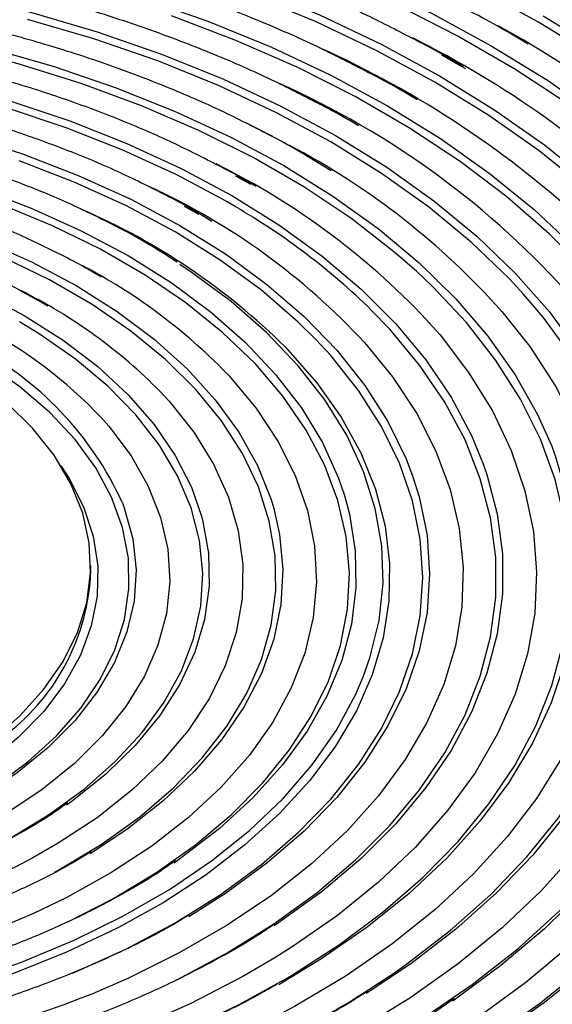
# Model space of a CAD drawing. Units: millimetres. Extents: x 20 to 205, y 5 to 292.
# Drawn here: x 148 to 154, y 81 to 92 of the extents above; entities that cross this region are included whole.
import ezdxf

# ---------------------------------------------------------------- set-up
doc = ezdxf.new("R2010")
doc.units = ezdxf.units.MM

msp = doc.modelspace()

# ---------------------------------------------------------------- linework, layer by layer
at = {"color": 7, "linetype": 'Continuous', "lineweight": 25}
for p, q in [((153.56689989, 91.64566702), (153.33902705, 91.78021171)), ((152.83091737, 91.39207549), (152.7497714, 91.44004166)), ((152.30593805, 91.01429088), (152.16051575, 91.09987161)), ((150.36526805, 90.75264082), (150.66350389, 90.60113455)), ((151.63797083, 90.72074353), (151.5712601, 90.75970157)), ((151.32830004, 90.20798965), (150.98200444, 90.41953152)), ((150.41743458, 90.05181025), (150.24848413, 90.14723543)), ((150.4765334, 90.02951797), (150.39274879, 90.07936147)), ((149.82817893, 89.7116402), (149.66470929, 89.80387343)), ((149.9748943, 89.63362317), (149.80349314, 89.73919143)), ((148.7231063, 89.00070661), (148.62498184, 89.05885134)), ((148.03572619, 88.71868129), (147.79601374, 88.85103423)), ((148.11373099, 88.6726491), (148.03572619, 88.71868129)), ((148.60028323, 85.66249748), (148.60028323, 85.73054255)), ((148.18854184, 82.24763476), (148.22465496, 82.26725314))]:
    msp.add_line(p, q, dxfattribs=at)
at = {"color": 7, "linetype": 'Continuous', "lineweight": 25, "flags": 128}
for points in [[(154.33423168, 91.49622956), (153.68293762, 91.89611799), (152.99023548, 92.27210205), (152.25875293, 92.62275549), (151.49126471, 92.94674817), (150.69068217, 93.24285108), (149.86004221, 93.50994099), (149.00249571, 93.74700474), (148.12129566, 93.95314306), (147.21978474, 94.12757401), (146.30138269, 94.26963591), (145.36957332, 94.37878987), (144.42789132, 94.45462182), (143.47990879, 94.49684412), (142.52922177, 94.50529659), (141.57943653, 94.47994718), (140.63415594, 94.42089205), (139.69696576, 94.32835521), (138.77142109, 94.20268768), (137.86103282, 94.04436617), (136.96925438, 93.85399124), (136.09946858, 93.63228505)], [(154.02854002, 90.96227765), (153.41612877, 91.36380065), (152.76083703, 91.74209252), (152.06530344, 92.09563001), (151.33232866, 92.42298955), (150.56486412, 92.72285299), (149.76600013, 92.99401287), (148.93895344, 93.23537733), (148.08705427, 93.44597448), (147.21373291, 93.62495633), (146.32250594, 93.77160217), (145.41696199, 93.88532152), (144.50074737, 93.96565646), (143.57755137, 94.01228352), (142.65109136, 94.02501494), (141.72509788, 94.00379946), (140.80329956, 93.94872251), (139.88940817, 93.86000587), (138.98710362, 93.73800675), (138.10001919, 93.58321642), (137.23172683, 93.39625816), (136.38572286, 93.17788477), (135.56541385, 92.92897558)], [(154.21701085, 90.01109951), (153.69211658, 90.43395647), (153.12043906, 90.83608993), (152.50442632, 91.2157779), (151.84671621, 91.57139449), (151.15012514, 91.90141689), (150.41763603, 92.2044319), (149.65238551, 92.47914197), (148.85765049, 92.72437074), (148.03683416, 92.93906811), (147.19345138, 93.1223147), (146.33111364, 93.27332583), (145.4535136, 93.39145484), (144.56440928, 93.4761959), (143.66760797, 93.52718612), (142.7669499, 93.54420715), (141.86629183, 93.52718612), (140.96949052, 93.4761959), (140.0803862, 93.39145484), (139.20278616, 93.27332583), (138.34044842, 93.1223147), (137.49706564, 92.93906811), (136.67624931, 92.72437074), (135.88151429, 92.47914197)], [(152.29727484, 89.06804801), (152.03824669, 89.29430345), (151.55161775, 89.67086194), (151.01918962, 90.02616793), (150.44373813, 90.358369), (149.82826342, 90.66573322), (149.1759743, 90.94665813), (148.49027148, 91.19967912), (147.77472992, 91.42347704), (147.03308011, 91.61688514), (146.26918868, 91.77889506), (145.48703819, 91.90866215), (144.69070642, 92.00550989), (143.88434508, 92.06893333), (143.07215816, 92.09860184), (142.25838002, 92.09436071), (141.44725333, 92.05623208), (140.64300692, 91.98441472), (139.84983377, 91.87928305), (139.07186912, 91.74138519), (138.3131689, 91.57144007), (137.57768864, 91.3703337), (136.86926278, 91.13911456), (136.19158473, 90.87898811)], [(154.00888465, 89.29084279), (153.80371918, 89.49144851), (153.32281371, 89.91268898), (152.79374425, 90.31422632), (152.21892483, 90.69422841), (151.60097822, 91.0509614), (150.94272396, 91.38279758), (150.24716552, 91.68822288), (149.51747657, 91.9658437)], [(153.51101951, 88.81263005), (153.35352574, 88.98211226), (152.91839, 89.40017679), (152.43379747, 89.79970022), (151.90210903, 90.1787361), (151.32591502, 90.53543781), (150.70802258, 90.86806753), (150.05144204, 91.17500473), (149.35937218, 91.45475405), (148.63518471, 91.70595256), (147.88240779, 91.92737646)], [(150.07852223, 89.89449444), (149.57522446, 90.16158251), (148.96497058, 90.44252605), (148.32005485, 90.69635721), (147.64408391, 90.92165644), (146.94083805, 91.11716379), (146.21425012, 91.2817859), (145.46838349, 91.41460213), (144.70740934, 91.51486972), (143.93558336, 91.58202794), (143.15722191, 91.6157012), (142.37667789, 91.6157012), (141.59831644, 91.58202794), (140.82649046, 91.51486972), (140.06551631, 91.41460213), (139.31964968, 91.2817859), (138.59306175, 91.11716379), (137.88981589, 90.92165644), (137.21384495, 90.69635721), (136.56892922, 90.44252605), (135.95867533, 90.16158251)], [(152.85728433, 91.36427629), (152.77445718, 91.41249044), (152.58543059, 91.51958987)], [(151.15671761, 88.29308216), (150.95588044, 88.49138785), (150.5369146, 88.85336266), (150.07004433, 89.19524521), (149.55814806, 89.51492767), (149.0043818, 89.81043909), (148.41215969, 90.07995756), (147.78513299, 90.32182139)], [(150.4928552, 87.99131381), (150.46495929, 88.02104156), (150.09672613, 88.37519179), (149.67971453, 88.71083666), (149.21669962, 89.0257425), (148.71076269, 89.31781367), (148.16527066, 89.58510649), (147.5838537, 89.82584217)], [(149.79373731, 87.72563464), (149.7922354, 87.72728413), (149.44862578, 88.06802855), (149.05554737, 88.39045947), (148.61591038, 88.69218973), (148.13296974, 88.97098543), (147.61030096, 89.22478246)], [(151.69257485, 84.46549198), (151.76977948, 84.68285301), (151.87334222, 85.10414413), (151.91784651, 85.52887987), (151.90300372, 85.95430564), (151.82891012, 86.37766241), (151.69604623, 86.79620454), (151.50527372, 87.20721763), (151.25782983, 87.6080361), (150.95531932, 87.99606048), (150.5997041, 88.36877429), (150.19329046, 88.72376033), (149.73871415, 89.0587164), (149.60949448, 89.14452701)], [(147.46878144, 83.7373897), (147.79395324, 84.02221806), (148.06754118, 84.32457615), (148.28673789, 84.64136136), (148.4492941, 84.96932304), (148.55354177, 85.30509586), (148.59841117, 85.64523434), (148.58344189, 85.9862482), (148.50878754, 86.32463817), (148.37521416, 86.65693192), (148.1840924, 86.97971965), (147.93738342, 87.28968914), (147.63761881, 87.58365968)], [(154.64190227, 87.20057623), (154.79756755, 86.73527963), (154.90117992, 86.24813246), (154.94567555, 85.75799954), (154.93083765, 85.26726873), (154.85673851, 84.77833084), (154.72373913, 84.29356791), (154.53248748, 83.81534167), (154.28391532, 83.34598198), (153.97923365, 82.88777552), (153.61992687, 82.44295463), (153.20774547, 82.01368642), (152.74469757, 81.60206224), (152.23303908, 81.2100875), (151.72640619, 80.87152966)], [(153.83405982, 87.08185503), (153.87047431, 86.98566029), (154.0103201, 86.51961413), (154.09154815, 86.04895745), (154.113735, 85.57614405), (154.07676496, 85.10363895), (153.98083078, 84.63390559), (153.82643262, 84.16939292), (153.61437544, 83.7125227), (153.3457648, 83.26567685), (153.02200112, 82.83118501), (152.64477236, 82.41131241), (152.2160452, 82.00824809), (151.73805483, 81.62409344), (151.21329328, 81.26085124), (150.73495083, 80.97134539)], [(156.39639727, 87.0475035), (156.49573225, 86.67868571), (156.58454936, 86.15810199), (156.61419738, 85.63527946), (156.58454936, 85.11245692), (156.49573225, 84.5918732), (156.3481264, 84.0757575), (156.14236386, 83.56631992), (155.87932575, 83.06574193), (155.56013842, 82.5761671), (155.18616871, 82.09969186), (154.75901799, 81.63835655), (154.28051539, 81.19413667), (153.75270994, 80.76893445), (153.17786178, 80.36457067), (152.67591825, 80.05142369)], [(153.05985322, 86.87322605), (153.09756944, 86.76367989), (153.21475476, 86.31485383), (153.27351171, 85.86222731), (153.27351171, 85.4083316), (153.21475476, 84.95570508), (153.09756944, 84.50687902), (152.92261111, 84.06436343), (152.6908582, 83.63063304), (152.40360676, 83.20811344), (152.06246324, 82.79916754), (151.66933543, 82.40608233), (151.22642188, 82.0310561), (150.73619952, 81.67618615), (150.68122785, 81.63960621)], [(155.59995756, 86.88359332), (155.70251346, 86.45842712), (155.76926379, 85.95241734), (155.77668756, 85.44496053), (155.72475087, 84.9383721), (155.61369071, 84.43496351), (155.44401382, 83.93703168), (155.21649439, 83.44684856), (154.93217054, 82.96665075), (154.59233959, 82.49862929), (154.19855209, 82.04491964), (153.75260482, 81.60759197), (153.25653252, 81.18864172), (152.71259866, 80.78998046), (152.70559781, 80.78519548)], [(152.25833414, 86.73474661), (152.3283467, 86.50951039), (152.41768871, 86.07374657), (152.44753071, 85.63527946), (152.41768871, 85.19681234), (152.3283467, 84.76104852), (152.18005549, 84.33067463), (151.97372936, 83.90834406), (151.71064037, 83.49666061), (151.39241056, 83.09816247), (151.02100191, 82.71530649), (150.59870429, 82.35045312), (150.1281213, 82.0058518), (149.71361487, 81.7430804)], [(151.47968371, 86.52251216), (151.53653212, 86.3105372), (151.60269408, 85.89564371), (151.61005561, 85.47901755), (151.55856774, 85.06343128), (151.4485731, 84.65165056), (151.28080369, 84.24641574), (151.05637599, 83.85042357), (150.77678352, 83.46630932), (150.44388694, 83.09662922), (150.0599016, 82.74384341), (149.62738288, 82.41029963), (149.54482811, 82.35264087)], [(148.95866176, 86.44147054), (148.98075962, 86.38266515), (149.07670306, 86.03296559), (149.11373403, 85.67955294), (149.09150679, 85.32572692), (149.01022887, 84.97479111), (148.87065914, 84.63002211), (148.67410071, 84.29463892), (148.42238881, 83.97177293), (148.1178736, 83.66443865), (147.76339826, 83.37550558), (147.38796115, 83.12332784)], [(150.67699402, 86.37772215), (150.74332403, 86.08254728), (150.78040023, 85.68505266), (150.75814764, 85.28718955), (150.67673102, 84.89190356), (150.53675315, 84.50212127), (150.33925038, 84.12072849), (150.08568494, 83.75054892), (149.77793415, 83.39432323), (149.41827648, 83.05468879), (149.00937472, 82.73416015), (148.59109148, 82.457459)], [(149.85771775, 86.28885278), (149.86906042, 86.24643249), (149.93590461, 85.87107099), (149.94334459, 85.49375564), (149.8913187, 85.117613), (149.78025805, 84.74575992), (149.61108292, 84.38127767), (149.38519515, 84.02718647), (149.10446651, 83.68642044), (148.77122321, 83.36180327), (148.38822662, 83.05602483), (148.32368899, 83.00983286)], [(147.94179917, 82.4108916), (147.74798423, 82.30948089), (147.22557847, 82.06819947), (146.66827788, 81.85451576), (146.08044412, 81.67010212), (145.46667777, 81.51640185), (144.8317824, 81.39461785), (144.1807269, 81.30570325), (143.51860669, 81.25035393), (142.85060374, 81.22900307), (142.18194609, 81.24181777), (141.51786688, 81.28869773), (140.86356345, 81.36927607), (140.22415659, 81.48292213), (139.60465054, 81.6287465), (139.00989377, 81.80560789), (138.44454105, 82.01212213), (138.17384902, 82.12619463)], [(147.95000373, 81.78149726), (147.77273199, 81.70336507), (147.19116297, 81.47520139), (146.57856127, 81.27593131), (145.93922386, 81.10695254), (145.27763522, 80.96945037), (144.59843593, 80.86438925), (143.90639009, 80.79250614), (143.20635188, 80.75430522), (142.50323159, 80.75005447), (141.80196109, 80.77978368), (141.1074593, 80.84328433), (140.42459764, 80.94011102), (139.7581659, 81.06958456), (139.11283861, 81.2307968), (138.4931423, 81.42261696), (137.90342367, 81.64369953), (137.52163263, 81.80997907)], [(148.92201, 81.62448997), (148.89227549, 81.60919301), (148.3244345, 81.34084929), (147.7214573, 81.09939822), (147.08715611, 80.88636633), (146.42554118, 80.70310048), (145.74079546, 80.55075933), (145.03724814, 80.43030603), (144.31934725, 80.34250212), (143.59163161, 80.28790274), (142.85870207, 80.26685307), (142.12519244, 80.2794862), (141.39574021, 80.32572226), (140.6749572, 80.40526893), (139.96740045, 80.51762328), (139.27754335, 80.66207498), (138.60974741, 80.83771077), (137.96823463, 81.0434202), (137.35706088, 81.27790273), (136.78009019, 81.53967587), (136.71785751, 81.57057488)], [(150.68792202, 81.275331), (150.32775466, 81.06531519), (149.72769402, 80.75533495), (149.08961621, 80.47178428), (148.41700619, 80.21621185), (147.71353752, 79.99001351), (146.98305231, 79.79442467), (146.2295402, 79.63051357), (145.45711663, 79.49917544), (144.6700003, 79.40112759), (143.87249017, 79.33690554), (143.06894196, 79.30686004), (142.26374438, 79.31115519), (141.46129513, 79.34976752), (140.66597691, 79.42248617), (139.88213348, 79.52891395), (139.11404592, 79.66846959), (138.36590925, 79.84039091), (137.64180954, 80.04373891), (136.94570157, 80.27740298), (136.28138724, 80.54010693), (136.11846861, 80.61115003)], [(149.71932458, 80.47325557), (150.29349973, 80.75130144), (150.83375703, 81.05038175)]]:
    msp.add_lwpolyline(points, dxfattribs=at)
at = {"color": 8, "linetype": 'Continuous', "lineweight": 25, "flags": 128}
for points in [[(135.93661238, 93.13704259), (136.77454793, 93.37202406), (137.63661277, 93.5758524), (138.51933567, 93.74770684), (139.41916221, 93.88689541), (140.33246911, 93.99285763), (141.2555788, 94.06516684), (142.18477425, 94.10353186), (143.11631392, 94.10779822), (144.04644682, 94.07794874), (144.97142764, 94.01410361), (145.88753181, 93.91651991), (146.79107049, 93.78559057), (147.67840547, 93.62184281), (148.54596374, 93.42593598), (149.39025196, 93.19865893), (150.20787049, 92.94092681), (150.99552705, 92.65377744), (151.75005004, 92.33836704), (152.46840125, 91.99596568), (153.14768814, 91.62795209)], [(135.84332616, 92.558153), (136.64246895, 92.80474187), (137.46783771, 93.02062999), (138.31589807, 93.20489291), (139.18301853, 93.35674158), (140.06548593, 93.47552576), (140.95952141, 93.56073681), (141.86129658, 93.61200983), (142.7669499, 93.62912527), (143.67260322, 93.61200983), (144.57437839, 93.56073681), (145.46841387, 93.47552576), (146.35088127, 93.35674158), (147.21800172, 93.20489291), (148.06606209, 93.02062999), (148.89143085, 92.80474187), (149.69057364, 92.558153), (150.46006841, 92.28191934), (151.19662006, 91.97722373), (151.89707457, 91.64537095), (152.55843249, 91.28778204)], [(135.79003458, 91.97716305), (136.54759039, 92.23460293), (137.33352372, 92.46193161), (138.14424852, 92.65811185), (138.97606565, 92.82224851), (139.82517972, 92.95359268), (140.6877164, 93.05154506), (141.55974016, 93.11565873), (142.43727213, 93.14564114), (143.31630835, 93.1413555), (144.19283797, 93.10282135), (145.06286159, 93.03021452), (145.92240949, 92.92386629), (146.76755976, 92.78426192), (147.59445616, 92.61203838), (148.39932575, 92.40798149), (149.17849611, 92.17302231), (149.92841205, 91.90823291), (150.64565188, 91.61482146), (151.326943, 91.29412674), (151.96917684, 90.94761199)], [(135.78045577, 91.39531058), (136.49348701, 91.66262244), (137.23708193, 91.9005697), (138.00761781, 92.10799309), (138.80134068, 92.28388207), (139.61438361, 92.42737973), (140.44278551, 92.53778696), (141.28251051, 92.61456586), (142.12946756, 92.65734238), (142.97953035, 92.66590812), (143.82855747, 92.64022134), (144.67241254, 92.58040719), (145.5069844, 92.48675708), (146.32820708, 92.35972725), (147.13207967, 92.19993659), (147.91468579, 92.00816358), (148.67221266, 91.78534252), (149.40096968, 91.53255898), (150.09740642, 91.25104447), (150.75812992, 90.94217053), (151.37992119, 90.60744195)], [(135.81861905, 90.8141881), (136.48406654, 91.09012606), (137.18227007, 91.33762498), (137.90958954, 91.55539451), (138.66223303, 91.74229931), (139.43627662, 91.89736493), (140.2276848, 92.01978293), (141.03233153, 92.10891509), (141.84602176, 92.16429671), (142.66451328, 92.18563906), (143.48353885, 92.17283087), (144.29882847, 92.12593891), (145.10613157, 92.04520766), (145.90123927, 91.93105801), (146.68000624, 91.78408509), (147.43837234, 91.60505514), (148.1723838, 91.39490154), (148.87821384, 91.15471994), (149.55218258, 90.88576254), (150.19077626, 90.58943155), (150.79066554, 90.2672719)], [(153.73694379, 91.96812213), (154.39146009, 91.56625528), (155.00188063, 91.1418902), (155.56588989, 90.69663666), (156.08134839, 90.23218366), (156.54630081, 89.75029303), (156.95898343, 89.25279274), (157.31783081, 88.74156999), (157.62148172, 88.21856401), (157.8687843, 87.68575875), (157.98781094, 87.3678084)], [(135.90885606, 90.23582934), (136.52357545, 90.51882868), (137.17321033, 90.77451723), (137.85412766, 91.00146508), (138.56251949, 91.19840305), (139.2944242, 91.36422977), (140.04574868, 91.49801788), (140.81229122, 91.59901917), (141.58976501, 91.66666882), (142.37382209, 91.70058849), (143.16007771, 91.70058849), (143.94413479, 91.66666882), (144.72160858, 91.59901917), (145.48815112, 91.49801788), (146.2394756, 91.36422977), (146.97138031, 91.19840305), (147.67977214, 91.00146508), (148.36068947, 90.77451723), (149.01032435, 90.51882868), (149.62504374, 90.23582934), (150.20140989, 89.92710185)], [(153.14768814, 91.62795209), (153.78517547, 91.23580811), (154.37829628, 90.82111278), (154.92466231, 90.38553593), (155.42207352, 89.93083148), (155.86852701, 89.45883035), (156.26222507, 88.97143313), (156.60158243, 88.4706024), (156.8852326, 87.95835483), (157.11203343, 87.43675305), (157.189633, 87.21684393)], [(135.92174556, 89.58693181), (136.47991559, 89.88479325), (137.07684727, 90.15645503), (137.70886032, 90.40024226), (138.37205818, 90.61465191), (139.06235201, 90.79836207), (139.77548591, 90.95024011), (140.50706319, 91.06934965), (141.25257342, 91.15495634), (142.00742028, 91.20653238), (142.7669499, 91.2237598), (143.52647952, 91.20653238), (144.28132638, 91.15495634), (145.02683661, 91.06934965), (145.75841389, 90.95024011), (146.47154779, 90.79836207), (147.16184162, 90.61465191), (147.82503948, 90.40024226), (148.45705253, 90.15645503), (149.05398421, 89.88479325), (149.61215424, 89.58693181)], [(152.55843249, 91.28778204), (153.17786178, 90.90598824), (153.75270994, 90.50162446), (154.28051539, 90.07642224), (154.75901799, 89.63220236), (155.18616871, 89.17086705), (155.56013842, 88.69439181), (155.87932575, 88.20481698), (156.14236386, 87.704239), (156.3481264, 87.19480141), (156.39639727, 87.0475035)], [(151.96917684, 90.94761199), (152.56942303, 90.57685829), (153.12494278, 90.1835573), (153.63320138, 89.76950356), (154.09187977, 89.3365863), (154.4988851, 88.88678082), (154.8523603, 88.4221395), (155.15069255, 87.94478237), (155.39252062, 87.45688751), (155.57674111, 86.96068106), (155.59995756, 86.88359332)], [(136.14008893, 89.01911635), (136.6399151, 89.31967927), (137.18051568, 89.59572311), (137.75829306, 89.84541086), (138.36940222, 90.06708087), (139.00977633, 90.25925798), (139.67515382, 90.42066328), (140.3611067, 90.55022263), (141.06307006, 90.64707385), (141.77637247, 90.7105724), (142.49626701, 90.74029572), (143.21796289, 90.736046), (143.93665736, 90.69785151), (144.64756762, 90.62596645), (145.34596268, 90.52086918), (146.02719483, 90.38325912), (146.68673059, 90.21405205), (147.32018086, 90.01437399), (147.92333013, 89.78555378), (148.49216454, 89.52911418), (149.02289859, 89.24676176)], [(151.37992119, 90.60744195), (151.95975093, 90.24848949), (152.49479427, 89.86706193), (152.98244453, 89.46501756), (153.42032592, 89.04431508), (153.80630514, 88.60700413), (154.13850173, 88.15521523), (154.41529726, 87.69114946), (154.63534321, 87.2170677), (154.64190227, 87.20057623)], [(135.92946376, 88.04828707), (136.3140996, 88.37867451), (136.74651009, 88.68875081), (137.22349381, 88.97622028), (137.74151934, 89.2389546), (138.2967514, 89.47500856), (138.88507924, 89.68263451), (139.5021471, 89.86029526), (140.14338641, 90.00667547), (140.80404967, 90.1206914), (141.47924556, 90.2014989), (142.16397516, 90.24849972), (142.85316897, 90.26134586), (143.54172444, 90.23994223), (144.22454376, 90.18444728), (144.89657156, 90.09527189), (145.55283239, 89.97307628), (146.18846752, 89.81876513), (146.79877093, 89.63348092), (147.37922415, 89.41859543), (147.9255297, 89.17569959), (148.43364293, 88.90659171)], [(150.79066554, 90.2672719), (151.34872288, 89.92096319), (151.86203884, 89.55231091), (152.32793721, 89.16323704), (152.74398902, 88.75577003), (153.10802517, 88.33203423), (153.41814774, 87.8942388), (153.67273989, 87.4446662), (153.83405982, 87.08185503)], [(150.23788346, 89.80221653), (150.14740371, 89.85509771), (150.07852223, 89.89449444)], [(150.20140989, 89.92710185), (150.73619952, 89.59437276), (151.22642188, 89.23950281), (151.66933543, 88.86447658), (152.06246324, 88.47139137), (152.40360676, 88.06244547), (152.6908582, 87.63992587), (152.92261111, 87.20619548), (153.05985322, 86.87322605)], [(136.02877782, 87.06781141), (136.28234881, 87.41560045), (136.58965324, 87.74863719), (136.9481447, 88.06416198), (137.35485261, 88.35956028), (137.80640687, 88.63238433), (138.29906575, 88.88037343), (138.82874692, 89.10147266), (139.39106128, 89.29384992), (139.98134932, 89.45591111), (140.59471972, 89.58631335), (141.22608991, 89.68397607), (141.87022814, 89.74809002), (142.5217969, 89.77812393), (143.17539707, 89.77382892), (143.82561272, 89.73524059), (144.46705595, 89.66267869), (145.09441157, 89.55674449), (145.70248112, 89.41831579), (146.28622592, 89.24853967), (146.84080889, 89.04882293), (147.36163459, 88.8208205), (147.84438728, 88.56642167)], [(149.61215424, 89.58693181), (150.1281213, 89.26470711), (150.59870429, 88.92010579), (151.02100191, 88.55525242), (151.39241056, 88.17239644), (151.71064037, 87.7738983), (151.97372936, 87.36221486), (152.18005549, 86.93988428), (152.25833414, 86.73474661)], [(154.25299016, 89.57389618), (154.60050725, 89.21870937), (154.98955648, 88.75929634), (155.32515937, 88.28604426), (155.60584841, 87.80102252), (155.83039621, 87.30635202), (155.99782088, 86.80419582), (156.10739032, 86.29674971), (156.15862541, 85.78623264), (156.1513021, 85.27487696), (156.08545244, 84.76491871), (155.96136434, 84.25858779), (155.77958044, 83.75809827), (155.5408956, 83.26563866), (155.24635356, 82.78336236), (154.89724226, 82.31337824), (154.49508827, 81.85774142), (154.04165012, 81.41844429), (153.53891058, 80.99740779), (152.98906799, 80.59647298), (152.39452668, 80.21739307), (151.75788643, 79.86182567), (151.08193109, 79.5313256), (150.52085053, 79.28841023)], [(152.28768849, 80.53748379), (152.36677877, 80.58756144), (152.93039863, 80.97311387), (153.447645, 81.37975241), (153.9161578, 81.80562166), (154.33379933, 82.24877847), (154.69866398, 82.70720083), (155.00908696, 83.17879706), (155.26365187, 83.66141536), (155.46119719, 84.15285367), (155.60082158, 84.65086967), (155.68188795, 85.15319102), (155.70402643, 85.65752574), (155.66713599, 86.16157267), (155.57138496, 86.66303196), (155.41721023, 87.15961557), (155.20531526, 87.6490577), (154.93666689, 88.12912514), (154.61249089, 88.59762744), (154.2342664, 89.05242695), (154.00888465, 89.29084279)], [(149.02289859, 89.24676176), (149.51200033, 88.94037551), (149.95621487, 88.6119944), (150.35258604, 88.26380374), (150.69847606, 87.89812068), (150.99158308, 87.51737879), (151.22995652, 87.12411184), (151.41201004, 86.72093696), (151.47968371, 86.52251216)], [(150.83375703, 81.05038175), (150.87924671, 81.07745076), (151.42269994, 81.42714964), (151.92102609, 81.7985749), (152.37162712, 82.18979011), (152.77215382, 82.59875565), (153.12051802, 83.02333937), (153.4149035, 83.46132768), (153.65377549, 83.91043712), (153.83588861, 84.36832623), (153.96029341, 84.8326078), (154.0263413, 85.30086127), (154.03368793, 85.77064539), (153.98229501, 86.23951092), (153.87243047, 86.70501342), (153.7046671, 87.16472596), (153.47987954, 87.61625183), (153.19923972, 88.05723697), (152.86421078, 88.48538229), (152.47653939, 88.89845564), (152.29727484, 89.06804801)], [(152.42206902, 79.92598183), (152.50442632, 79.97312693), (153.12043906, 80.3528149), (153.69211658, 80.75494836), (154.21701085, 81.17780532), (154.6928742, 81.61957505), (155.11766892, 82.0783658), (155.48957596, 82.55221299), (155.80700276, 83.0390875), (156.06859006, 83.53690448), (156.27321769, 84.0435322), (156.4200094, 84.5568012), (156.50833662, 85.07451358), (156.53782111, 85.59445241), (156.50833662, 86.11439125), (156.4200094, 86.63210363), (156.27321769, 87.14537263), (156.06859006, 87.65200034), (155.80700276, 88.14981733), (155.48957596, 88.63669184), (155.2093864, 89.00106961)], [(148.43364293, 88.90659171), (148.89980195, 88.61326419), (149.32055548, 88.2978887), (149.69278841, 87.96280019), (150.01374485, 87.61047954), (150.28104856, 87.24353519), (150.49272051, 86.86468387), (150.64719355, 86.47673048), (150.67699402, 86.37772215)], [(154.07421414, 88.75434363), (154.11179201, 88.70913292), (154.4535376, 88.25493608), (154.74079493, 87.78833483), (154.97222466, 87.31150469), (155.14674776, 86.82666887), (155.26355053, 86.33608788), (155.32208838, 85.84204904), (155.32208838, 85.34685579), (155.26355053, 84.85281695), (155.14674776, 84.36223596), (154.97222466, 83.87740014), (154.74079493, 83.40057), (154.4535376, 82.93396875), (154.11179201, 82.47977191), (153.71715153, 82.04009715), (153.27145616, 81.61699443), (152.77678393, 81.21243645), (152.23544123, 80.82830946), (151.64995205, 80.46640443), (151.1150047, 80.17515543)], [(152.10413343, 81.14788387), (152.17368358, 81.19700787), (152.6821338, 81.5865248), (153.14227824, 81.99556796), (153.55187512, 82.42214452), (153.90892893, 82.86417624), (154.21170014, 83.3195096), (154.45871368, 83.78592624), (154.64876612, 84.26115385), (154.78093154, 84.74287715), (154.85456606, 85.22874924), (154.86931092, 85.716403), (154.8250943, 86.20346263), (154.7221316, 86.68755522), (154.56092447, 87.16632233), (154.34225828, 87.63743144), (154.06719834, 88.09858736), (153.73708474, 88.54754339), (153.51101951, 88.81263005)], [(149.57140812, 81.0254273), (149.57522446, 81.02732232), (150.14740371, 81.33380712), (150.67830847, 81.66411917), (151.16496971, 82.01641124), (151.6046658, 82.38871316), (151.99493781, 82.77894288), (152.33360317, 83.18491807), (152.61876792, 83.60436836), (152.8488373, 84.034948), (153.02252469, 84.47424902), (153.13885873, 84.91981468), (153.19718886, 85.36915318), (153.19718886, 85.81975165), (153.13885873, 86.26909015), (153.02252469, 86.71465581), (152.8488373, 87.15395683), (152.61876792, 87.58453647), (152.33360317, 88.00398676), (151.99493781, 88.40996195), (151.78485006, 88.62835468)], [(153.26847429, 88.61021843), (153.58334148, 88.21321015), (153.87638491, 87.76622964), (154.1140817, 87.30842945), (154.29524765, 86.84209031), (154.4189802, 86.3695355), (154.48466292, 85.89311926), (154.49196858, 85.41521509), (154.44086079, 84.93820386), (154.33159417, 84.46446203), (154.16471306, 83.99634976), (153.94104888, 83.53619915), (153.66171589, 83.08630266), (153.32810573, 82.64890164), (152.94188042, 82.22617521), (152.50496412, 81.82022937), (152.01953353, 81.43308652), (151.48800702, 81.06667538), (150.91303265, 80.7228214), (150.36100755, 80.43417348)], [(147.84438728, 88.56642167), (148.28506673, 88.28773447), (148.68002132, 87.98706819), (149.02597834, 87.66691426), (149.32007108, 87.32992555), (149.5598626, 86.97889448), (149.7433659, 86.61672979), (149.85771775, 86.28885278)], [(147.20412768, 82.39161484), (147.6747301, 82.62922625), (148.1214814, 82.89914841), (148.52386337, 83.19140471), (148.87854173, 83.50357342), (149.18257752, 83.83306781), (149.4334514, 84.17715759), (149.62908455, 84.53299151), (149.76785589, 84.89762104), (149.84861552, 85.26802474), (149.87069423, 85.64113331), (149.83390908, 86.01385507), (149.73856489, 86.38310153), (149.58545169, 86.745813), (149.37583825, 87.09898393), (149.11146147, 87.43968783), (148.79451207, 87.76510154), (148.4276164, 88.07252856), (148.01381465, 88.35942147), (147.78927551, 88.49505563)], [(152.47777991, 88.44710309), (152.56492458, 88.34600518), (152.89017468, 87.92076278), (153.16013524, 87.48281488), (153.37333182, 87.0345534), (153.52860003, 86.57842658), (153.62509183, 86.11692564), (153.66228023, 85.65257113), (153.63996211, 85.1878992), (153.55825937, 84.72544772), (153.41761824, 84.26774245), (153.21880685, 83.8172832), (152.96291104, 83.37653023), (152.65132843, 82.94789079), (152.28576077, 82.53370595), (151.86820467, 82.13623784), (151.40094067, 81.75765731), (150.8865208, 81.40003201), (150.68792202, 81.275331)], [(148.39489682, 81.10172369), (148.41215969, 81.10894727), (149.0043818, 81.37846574), (149.55814806, 81.67397716), (150.07004433, 81.99365962), (150.5369146, 82.33554217), (150.95588044, 82.69751698), (151.32435881, 83.07735236), (151.64007791, 83.4727065), (151.90109122, 83.88114191), (152.10578951, 84.30014044), (152.25291075, 84.72711885), (152.34154789, 85.15944465), (152.37115445, 85.59445241), (152.34154789, 86.02946018), (152.25291075, 86.46178598), (152.10578951, 86.88876439), (151.90109122, 87.30776292), (151.64007791, 87.71619833), (151.32435881, 88.11155247), (151.15671761, 88.29308216)], [(151.70741657, 88.26007176), (152.02614437, 87.86873607), (152.30054962, 87.45289033), (152.51900792, 87.02613854), (152.68023726, 86.59098505), (152.78329149, 86.14998351), (152.82756584, 85.70572189), (152.8128005, 85.2608073), (152.73908211, 84.81785067), (152.60684329, 84.37945144), (152.41686006, 83.94818233), (152.17024732, 83.52657418), (151.86845229, 83.11710117), (151.51324602, 82.72216624), (151.10671301, 82.34408702), (150.65123896, 81.98508224), (150.14949676, 81.64725868), (149.60443085, 81.33259883), (149.01923987, 81.04294922), (148.64733657, 80.8806518)], [(150.80750353, 88.20991079), (150.83497061, 88.18156843), (151.16552238, 87.80334549), (151.44297567, 87.41115722), (151.66557633, 87.00748315), (151.83191701, 86.59487544), (151.94094604, 86.17594274), (151.99197412, 85.75333367), (151.98467863, 85.32972011), (151.91910569, 84.90778026), (151.79566987, 84.49018178), (151.61515158, 84.07956485), (151.37869211, 83.67852553), (151.08778643, 83.28959932), (150.74427374, 82.91524513), (150.35032585, 82.55782975), (149.9084334, 82.21961287), (149.42139021, 81.90273282), (148.92201, 81.62448997)], [(147.07968637, 82.96642152), (147.09268445, 82.97355054), (147.51066616, 83.22679979), (147.88435707, 83.50215518), (148.21026813, 83.79704579), (148.48535639, 84.10871829), (148.70705344, 84.4342627), (148.87328933, 84.77063948), (148.98251198, 85.11470798), (149.0337016, 85.46325573), (149.02638025, 85.81302843), (148.96061628, 86.16076034), (148.83702372, 86.50320478), (148.65675652, 86.83716445), (148.42149778, 87.15952125), (148.13344405, 87.46726543), (147.7952848, 87.75752366), (147.41017736, 88.02758587), (147.1995907, 88.15513317)], [(150.0887902, 87.9662575), (150.16619341, 87.88480652), (150.47223001, 87.51934466), (150.72421961, 87.14038106), (150.92039467, 86.75057388), (151.05937918, 86.35265734), (151.14019825, 85.94942254), (151.162285, 85.54369788), (151.12548451, 85.13832923), (151.03005491, 84.73615995), (150.87666556, 84.34001097), (150.66639238, 83.952661), (150.40071029, 83.57682702), (150.08148285, 83.21514523), (149.71094922, 82.87015257), (149.29170843, 82.54426892), (148.82670114, 82.23978011), (148.31918905, 81.95882192), (147.95000373, 81.78149726)], [(148.33890441, 81.68414285), (148.84109141, 81.94185918), (149.33660269, 82.23982741), (149.78839403, 82.56012011), (150.19345881, 82.9006058), (150.54910139, 83.25901858), (150.85295505, 83.6329733), (151.10299767, 84.01998133), (151.29756527, 84.41746721), (151.43536304, 84.82278574), (151.51547394, 85.23323957), (151.53736486, 85.64609722), (151.50089012, 86.05861118), (151.40629244, 86.46803625), (151.25420136, 86.87164775), (151.04562903, 87.26675973), (150.78196345, 87.65074278), (150.4928552, 87.99131381)], [(148.22465496, 82.26725314), (148.25757432, 82.28535228), (148.73001216, 82.57008203), (149.15830158, 82.87720317), (149.53927167, 83.20444186), (149.87010186, 83.54937536), (150.14834279, 83.9094499), (150.37193448, 84.2819996), (150.53922152, 84.66426625), (150.64896538, 85.05341966), (150.70035355, 85.4465787), (150.69300558, 85.84083254), (150.62697587, 86.23326227), (150.50275327, 86.62096247), (150.32125749, 87.00106275), (150.08383227, 87.37074898), (149.79373731, 87.72563464)], [(149.38949519, 87.70236117), (149.48989554, 87.59363862), (149.76965371, 87.24280573), (149.99460623, 86.87907224), (150.16299253, 86.50528486), (150.27349478, 86.12436898), (150.32524813, 85.73930578), (150.31784755, 85.35310891), (150.25135096, 84.96880088), (150.12627878, 84.58938943), (149.94360988, 84.21784395), (149.70477388, 83.8570723), (149.41164, 83.50989801), (149.06650242, 83.17903818), (148.67206229, 82.86708224), (148.23140665, 82.57647167), (147.94179917, 82.4108916)], [(148.71704469, 87.40878478), (148.80502656, 87.309182), (149.05664039, 86.97524061), (149.25298019, 86.6291648), (149.39232052, 86.2739959), (149.47343686, 85.91285515), (149.49561635, 85.54891627), (149.45866408, 85.18537756), (149.36290478, 84.82543381), (149.20918, 84.47224823), (148.99884066, 84.12892461), (148.73373525, 83.79848011), (148.41619351, 83.48381868), (148.04900601, 83.18770557), (147.63539962, 82.91274304), (147.17900911, 82.66134747), (146.88488424, 82.52212141)], [(148.26153057, 86.86140203), (148.35159294, 86.72255984), (148.51841221, 86.39595268), (148.62807087, 86.06137985), (148.67947907, 85.72216649), (148.6721259, 85.38168384), (148.60608444, 85.04331579), (148.48201104, 84.71042518), (148.30113879, 84.38632042), (148.06526529, 84.07422263), (147.77673474, 83.77723357), (147.43841471, 83.49830484), (147.05366756, 83.24020856), (146.72824895, 83.05733667)], [(147.18278153, 81.00712712), (147.81356795, 81.22726059), (148.41162512, 81.47598177), (148.9730744, 81.75167758), (149.49427459, 82.05256004), (149.97184549, 82.37667781), (150.40268988, 82.72192887), (150.78401356, 83.08607412), (151.11334352, 83.46675194), (151.3885439, 83.8614935), (151.60782994, 84.26773874), (151.69257485, 84.46549198)]]:
    msp.add_lwpolyline(points, dxfattribs=at)
at = {"color": 7, "linetype": 'Continuous', "lineweight": 25}
for centre, radius, start, end in [((147.52668678, 80.95307412), 12.88854008, 43.88930847, 66.154677108), ((147.73189532, 81.72404716), 11.52186727, 44.288222533, 61.487400913), ((147.2540242, 81.67921015), 11.21371045, 45.489752237, 63.515513996), ((146.6509849, 81.44755468), 11.12779898, 46.909363534, 65.892101594), ((146.80285189, 82.33312067), 9.70076354, 41.447205034, 66.100190682), ((146.86572326, 82.9122479), 8.5710028, 41.666696272, 62.283593313), ((146.27414274, 82.72679702), 8.43842496, 42.678814846, 63.617826941), ((146.0269623, 82.98970894), 7.74882475, 42.855362288, 65.24124455), ((145.45620645, 82.78107401), 7.62290294, 45.412111855, 66.553451446), ((146.29156749, 82.99532725), 7.86810977, 45.719588909, 59.89684827), ((145.48141031, 83.368066), 6.50932519, 44.942811178, 62.271125386), ((145.13101063, 83.49187171), 5.98856513, 44.67529866, 63.464099506), ((144.99929876, 83.89711147), 5.11404774, 43.367241641, 62.665070768), ((146.14964052, 85.76003818), 2.45258311, 307.620146408, 357.720711374), ((145.76835158, 90.26081712), 11.09899473, 297.90139588, 304.80902163), ((142.76066422, 95.93436045), 16.16375747, 249.519778027, 291.357717735)]:
    msp.add_arc(centre, radius, start, end, dxfattribs=at)
at = {"color": 8, "linetype": 'Continuous', "lineweight": 25}
msp.add_arc((145.53751935, 84.8814529), 3.76003596, 24.512662716, 62.818713448, dxfattribs=at)
at = {"color": 7, "linetype": 'Continuous', "lineweight": 25}
for points, knots in [([(152.31078772, 91.67988168), (152.1325614, 91.7727631), (151.7396385, 91.97753217), (151.09115972, 92.26576264), (150.37663941, 92.54876274), (149.63296802, 92.80513298), (148.86417795, 93.03478706), (148.07278268, 93.23668814), (147.26180452, 93.41017821), (146.43421957, 93.5546248), (145.59309387, 93.66951849), (144.7415337, 93.75444935), (143.88268514, 93.80911541), (143.01971996, 93.83332207), (142.15582538, 93.82698341), (141.29419373, 93.79012252), (140.4380085, 93.72287183), (139.59043308, 93.62547161), (138.75459399, 93.49827119), (137.93358566, 93.34171737), (137.13040664, 93.15638987), (136.34814564, 92.94285876), (135.58923723, 92.70220463), (134.85819294, 92.43406287), (134.23373655, 92.17772472), (133.86787056, 92.00090296), (133.72366226, 91.93120759)], [0, 0, 0, 0, 0.0353792277, 0.0779980699, 0.1206106294, 0.1632161066, 0.2058143509, 0.2484056573, 0.2909906192, 0.3335700246, 0.376144785, 0.4187158875, 0.4612843652, 0.5038512777, 0.5464177009, 0.588984645, 0.6315529146, 0.6741236055, 0.7166978126, 0.7592766222, 0.801861098, 0.8444522568, 0.8870510313, 0.9296582112, 0.972274357, 1, 1, 1, 1]), ([(151.74725319, 91.32577678), (151.56975801, 91.41801046), (151.18365065, 91.61864748), (150.54794458, 91.89898821), (149.85191551, 92.17125855), (149.12709027, 92.41679826), (148.37754474, 92.63547333), (147.60590836, 92.82624881), (146.81530373, 92.98846332), (146.00881405, 93.12149072), (145.18961201, 93.2248338), (144.36091069, 93.2981018), (143.52596159, 93.34101874), (142.68803953, 93.35342277), (141.85043226, 93.33526754), (141.01642722, 93.2866223), (140.18929678, 93.20767223), (139.37228666, 93.09871532), (138.5685937, 92.96016751), (137.78139276, 92.7925352), (137.01368287, 92.59650799), (136.26880603, 92.37259998), (135.54845755, 92.12247437), (134.86006427, 91.84398239), (134.39109951, 91.63824493), (134.16262813, 91.51902913), (134.1423594, 91.50845296)], [0, 0, 0, 0, 0.03710400471, 0.08071277903, 0.12431449171, 0.16790827107, 0.21149399771, 0.25507206169, 0.29864318896, 0.34220832081, 0.38576853251, 0.42932498022, 0.47287886771, 0.51643142637, 0.55998390405, 0.60353730989, 0.64709273851, 0.69065145749, 0.73421473015, 0.77778380265, 0.82135988124, 0.86494409462, 0.90853743422, 0.95214066315, 0.99575418157, 1, 1, 1, 1]), ([(151.18358582, 90.97176652), (151.00715847, 91.06315351), (150.62839436, 91.25934822), (150.00619032, 91.53136308), (149.32926388, 91.79254994), (148.62392867, 92.02689377), (147.89431462, 92.2342128), (147.1431776, 92.41347448), (146.37375115, 92.56401554), (145.58923622, 92.68521849), (144.79292259, 92.77660149), (143.98814026, 92.83779709), (143.17825566, 92.86856021), (142.36665537, 92.86876765), (141.55673583, 92.83841915), (140.75188596, 92.77763773), (139.95547358, 92.68666861), (139.17082611, 92.56587887), (138.4012292, 92.41574944), (137.64987869, 92.23689536), (136.91999794, 92.02997764), (136.2143405, 91.79601688), (135.536991, 91.53520534), (134.91161224, 91.26224497), (134.52994225, 91.0648658), (134.35076633, 90.97220566)], [0, 0, 0, 0, 0.0383451114, 0.0823214324, 0.126289886, 0.1702495359, 0.2142003112, 0.2581427184, 0.3020776379, 0.3460061857, 0.389929621, 0.4338492878, 0.477766579, 0.5216829156, 0.5655997354, 0.6095180089, 0.6534391876, 0.6973647271, 0.7412960716, 0.7852346332, 0.8291817549, 0.8731386501, 0.9171063081, 0.9610853504, 1, 1, 1, 1]), ([(150.61977527, 90.61785785), (150.44478527, 90.70817981), (150.07394432, 90.89959122), (149.46604593, 91.16279983), (148.80889856, 91.41251184), (148.1237683, 91.63525502), (147.41485167, 91.83079982), (146.68504317, 91.99811696), (145.93769987, 92.1365432), (145.17615293, 92.24547266), (144.40382141, 92.32444295), (143.62416383, 92.37311502), (142.84067242, 92.39128089), (142.05685685, 92.37886307), (141.27622952, 92.3359159), (140.50228929, 92.26262427), (139.73849874, 92.15930633), (138.98829012, 92.02639582), (138.25497116, 91.86449686), (137.54201404, 91.67416716), (136.85191005, 91.45671121), (136.19038235, 91.2112005), (135.67671925, 90.99794034), (135.39656984, 90.85841251), (135.3152627, 90.81791765)], [0, 0, 0, 0, 0.0419777375, 0.0889597346, 0.1359323854, 0.1828946257, 0.2298464545, 0.2767885681, 0.323722106, 0.3706484809, 0.4175692682, 0.4644861368, 0.5114008089, 0.558315037, 0.6052303522, 0.6521481862, 0.6990703274, 0.7459985594, 0.7929346398, 0.8398802627, 0.8868369934, 0.9338061641, 0.9807887091, 1, 1, 1, 1]), ([(153.33902705, 91.78021171), (153.22821418, 91.84430962), (153.07738093, 91.93155668), (152.91680345, 92.01257817), (152.87419764, 92.0340755)], [0, 0, 0, 0, 0.734671334, 1, 1, 1, 1]), ([(150.05580822, 90.26405935), (149.88266417, 90.3530749), (149.52038828, 90.53932554), (148.92768762, 90.79319487), (148.29107323, 91.03099588), (147.62694808, 91.24168658), (146.93958998, 91.42498986), (146.23204678, 91.57988097), (145.50781397, 91.70569927), (144.77036761, 91.80185439), (144.02327031, 91.86790853), (143.27012267, 91.90355754), (142.5145553, 91.90863821), (141.76021221, 91.88312789), (141.01073224, 91.82714498), (140.26972833, 91.74094969), (139.54077606, 91.62493568), (138.82736668, 91.47964988), (138.13301353, 91.30570525), (137.46078125, 91.10409002), (136.81497173, 90.87499319), (136.21534851, 90.63055897), (135.84860269, 90.45072561), (135.67480446, 90.36550387)], [0, 0, 0, 0, 0.0440165868, 0.0920975824, 0.1401678633, 0.1882262737, 0.236272921, 0.2843087246, 0.3323351095, 0.3803538049, 0.4283667162, 0.4763758482, 0.5243832609, 0.572391046, 0.6204007292, 0.6684143175, 0.7164339365, 0.7644616949, 0.8124996473, 0.860549727, 0.9086136339, 0.9566926529, 1, 1, 1, 1]), ([(152.7497714, 91.44004166), (152.64209557, 91.50239065), (152.4996878, 91.58485095), (152.34782553, 91.66124892), (152.31078772, 91.67988168)], [0, 0, 0, 0, 0.7561092465, 1, 1, 1, 1]), ([(149.49166702, 89.91038191), (149.32082477, 89.99782187), (148.96783044, 90.17849037), (148.39132636, 90.42242399), (147.77609248, 90.6478238), (147.1338761, 90.84595333), (146.46905418, 91.01648842), (145.78484561, 91.15841069), (145.08490217, 91.27106564), (144.37286236, 91.35388347), (143.65244928, 91.4064577), (142.92742147, 91.42852736), (142.20156342, 91.41998386), (141.47866558, 91.38087076), (140.76250313, 91.31138344), (140.0568115, 91.21186966), (139.36527889, 91.08281784), (138.69148071, 90.92488529), (138.03904905, 90.73877606), (137.41095789, 90.52567542), (136.81211612, 90.28560279), (136.29353717, 90.04821825), (135.99136572, 89.88102202), (135.86509912, 89.81115672)], [0, 0, 0, 0, 0.0454458936, 0.0939003249, 0.1423425573, 0.1907713618, 0.2391870014, 0.2875906785, 0.335984166, 0.3843695707, 0.4327491874, 0.4811254145, 0.529500707, 0.5778773209, 0.6262571656, 0.6746427606, 0.7230366188, 0.7714412101, 0.8198588937, 0.868291798, 0.9167416208, 0.9652093106, 1, 1, 1, 1]), ([(152.16051575, 91.09987161), (152.05607181, 91.16042198), (151.92204455, 91.23812299), (151.77885817, 91.30992762), (151.74725319, 91.32577678)], [0, 0, 0, 0, 0.7792738442, 1, 1, 1, 1]), ([(151.5712601, 90.75970157), (151.47015194, 90.81839907), (151.34445729, 90.89137005), (151.20990493, 90.95861339), (151.18358582, 90.97176652)], [0, 0, 0, 0, 0.8043950526, 1, 1, 1, 1]), ([(148.92732752, 89.55683974), (148.75930101, 89.64240084), (148.41639603, 89.81701214), (147.85721831, 90.05033602), (147.26432725, 90.26277826), (146.64505127, 90.44776814), (146.00388828, 90.60493546), (145.34424986, 90.73327097), (144.66996582, 90.83213108), (143.98485833, 90.9009734), (143.2928312, 90.93943161), (142.5978195, 90.94729875), (141.90377981, 90.92453342), (141.21466139, 90.87126075), (140.53439126, 90.78776593), (139.86681774, 90.67451304), (139.21580671, 90.53205865), (138.58479259, 90.36135544), (137.9783645, 90.16259534), (137.41261954, 89.9457733), (137.06639517, 89.78307811), (136.90086433, 89.70529308)], [0, 0, 0, 0, 0.0509495624, 0.1039768021, 0.1569888106, 0.2099841825, 0.2629634502, 0.3159283356, 0.3688812635, 0.4218250572, 0.4747627581, 0.5276975239, 0.5806325763, 0.6335703691, 0.6865139072, 0.7394664794, 0.7924313422, 0.8454116443, 0.8984102861, 0.9514296753, 1, 1, 1, 1]), ([(150.98200444, 90.41953152), (150.88434651, 90.47631664), (150.76693296, 90.54458904), (150.64096948, 90.6073054), (150.61977527, 90.61785785)], [0, 0, 0, 0, 0.8317432721, 1, 1, 1, 1]), ([(148.36275536, 89.20345206), (148.1981315, 89.28678833), (147.86623747, 89.4548005), (147.32567972, 89.67674386), (146.75623723, 89.87558965), (146.16109444, 90.04677422), (145.5448975, 90.18988311), (144.91127756, 90.30392027), (144.26426933, 90.38825977), (143.60790458, 90.44239587), (142.94629224, 90.46601427), (142.28356737, 90.4589764), (141.62387738, 90.42132495), (140.97134623, 90.3532852), (140.33006225, 90.25525357), (139.70399695, 90.12782752), (139.09718529, 89.97167077), (138.51295747, 89.78799184), (137.95670535, 89.57672568), (137.48318314, 89.3686543), (137.21130264, 89.22134617), (137.10178563, 89.16200853)], [0, 0, 0, 0, 0.052798307, 0.1064453365, 0.1600745822, 0.2136845853, 0.2672762457, 0.3208518707, 0.3744145721, 0.4279679023, 0.4815156462, 0.5350617107, 0.5886097653, 0.6421628015, 0.695724857, 0.7492999548, 0.802892024, 0.8565047455, 0.910141269, 0.9638037298, 1, 1, 1, 1]), ([(150.39274879, 90.07936147), (150.29866794, 90.13416848), (150.18947937, 90.1977765), (150.07205541, 90.25600294), (150.05580822, 90.26405935)], [0, 0, 0, 0, 0.86163655339, 1, 1, 1, 1]), ([(147.79601374, 88.85103423), (147.79538953, 88.85137895), (147.64203354, 88.93607029), (147.31319728, 89.09034034), (146.79791334, 89.30193154), (146.25218827, 89.48577729), (145.68285248, 89.64255618), (145.09309562, 89.77075252), (144.48724156, 89.8696734), (143.86944601, 89.93864403), (143.24401398, 89.97722872), (142.61528118, 89.98517579), (141.98761245, 89.96243684), (141.36537063, 89.90915773), (140.75285563, 89.82570079), (140.15438466, 89.71255491), (139.57383916, 89.57064565), (139.01623966, 89.40014771), (138.49768275, 89.21070536), (138.1821313, 89.0658447), (138.03169212, 88.99678237)], [0, 0, 0, 0, 0.0002419315, 0.0594380812, 0.1186232728, 0.1777855089, 0.2369231951, 0.2960379208, 0.3551331115, 0.4142132025, 0.4732831607, 0.5323482234, 0.5914137689, 0.6504839108, 0.7095636869, 0.7686586129, 0.8277741226, 0.8869153767, 0.9460868948, 1, 1, 1, 1]), ([(149.80349314, 89.73919143), (149.71313099, 89.79194718), (149.61210532, 89.85092856), (149.50316586, 89.9047056), (149.49166702, 89.91038191)], [0, 0, 0, 0, 0.894447443, 1, 1, 1, 1]), ([(149.21423749, 89.39902138), (149.12775346, 89.44964378), (149.03482052, 89.50404097), (148.93430276, 89.55341362), (148.92732752, 89.55683974)], [0, 0, 0, 0, 0.9306068384, 1, 1, 1, 1]), ([(149.5799209, 89.17013502), (149.49930594, 89.22372422), (149.38125003, 89.30220246), (149.25445121, 89.37570907), (149.21423749, 89.39902138)], [0, 0, 0, 0, 0.6828541337, 1, 1, 1, 1]), ([(148.62498184, 89.05885134), (148.54255707, 89.10724725), (148.45763544, 89.1571092), (148.36546534, 89.2021284), (148.36275536, 89.20345206)], [0, 0, 0, 0, 0.9705980489, 1, 1, 1, 1]), ([(148.33978512, 83.0372197), (148.28652429, 82.99830709), (148.10810267, 82.86795142), (147.76174808, 82.66563777), (147.30574662, 82.43241558), (146.81381314, 82.22310254), (146.2926185, 82.03798716), (145.74512219, 81.87889353), (145.17556855, 81.74698702), (144.5881011, 81.64334282), (143.98708545, 81.56877913), (143.37697542, 81.52389232), (142.76230271, 81.50904125), (142.14763809, 81.52434787), (141.53755745, 81.56969412), (140.93660552, 81.64472308), (140.34924832, 81.74883705), (139.77987463, 81.88121673), (139.23263087, 82.04076652), (138.71188311, 82.22633828), (138.2203246, 82.43592615), (137.76585713, 82.66971089), (137.44563163, 82.8551407), (137.29091777, 82.96753157), (137.26166706, 82.98878055)], [0, 0, 0, 0, 0.0205749104, 0.0689251243, 0.1172724795, 0.1656306472, 0.2140080128, 0.2624074407, 0.3108284242, 0.3592684899, 0.4077240691, 0.4561910125, 0.5046648777, 0.553141077, 0.6016141577, 0.6500786497, 0.6985298455, 0.7469631097, 0.7953740374, 0.8437587616, 0.8921145028, 0.940440497, 0.9887394881, 1, 1, 1, 1]), ([(148.60743429, 82.48527493), (148.52531562, 82.43441742), (148.29716278, 82.29311842), (147.8814684, 82.08412146), (147.36775502, 81.85865558), (146.82178021, 81.65844334), (146.24940424, 81.48369858), (145.65377262, 81.33597396), (145.03898395, 81.21622826), (144.40906611, 81.12533175), (143.76821104, 81.06392189), (143.12067293, 81.03243599), (142.47075731, 81.0310986), (141.82279186, 81.05992256), (141.18109262, 81.11870685), (140.54993598, 81.20703842), (139.9335162, 81.32429152), (139.33595207, 81.46964405), (138.7611432, 81.64202984), (138.21316736, 81.84033625), (137.69465607, 82.06269417), (137.21270647, 82.30916336), (136.86022195, 82.51214611), (136.68301821, 82.638408), (136.64021325, 82.66890755)], [0, 0, 0, 0, 0.0268991851, 0.0747348329, 0.1225792076, 0.1704393812, 0.2183180695, 0.2662152421, 0.31412921, 0.3620573221, 0.4099963939, 0.4579429588, 0.5058934058, 0.5538440491, 0.6017899783, 0.6497273915, 0.6976525566, 0.7455618241, 0.7934517653, 0.8413194241, 0.8891627485, 0.9369812959, 0.984777333, 1, 1, 1, 1]), ([(149.56160364, 82.38028094), (149.50926029, 82.34285484), (149.31570798, 82.20446267), (148.93926762, 81.98462363), (148.43600368, 81.72300864), (147.89617053, 81.48533639), (147.32632697, 81.27157556), (146.7289322, 81.08348747), (146.10778425, 80.92215716), (145.4665298, 80.78864067), (144.80902939, 80.68378027), (144.1392257, 80.608246), (143.46114554, 80.56251886), (142.77886665, 80.54689154), (142.09649652, 80.56146581), (141.41814693, 80.60615158), (140.74790569, 80.68066653), (140.0898111, 80.78453854), (139.44781964, 80.91710494), (138.82581065, 81.07752739), (138.22745945, 81.26474974), (137.65659095, 81.47767451), (137.11573902, 81.71453005), (136.6113949, 81.97526565), (136.23144068, 82.19618666), (136.03485665, 82.33604557), (135.97981245, 82.37520655)], [0, 0, 0, 0, 0.0162706549, 0.0601647159, 0.1040574192, 0.1479571724, 0.1918693721, 0.2357962317, 0.2797379082, 0.3236932811, 0.3676604655, 0.4116371372, 0.4556207301, 0.4996085505, 0.5435978371, 0.5875853414, 0.6315677618, 0.6755422757, 0.7195060882, 0.7634564942, 0.8073909959, 0.8513075062, 0.8952046851, 0.9390824705, 0.9829428831, 1, 1, 1, 1]), ([(149.71411435, 81.76162032), (149.63956249, 81.71636352), (149.4024654, 81.57243342), (148.96301048, 81.35210047), (148.40094954, 81.1017573), (147.80591521, 80.87679384), (147.18384121, 80.67704526), (146.53738099, 80.50405647), (145.87025839, 80.35872333), (145.1860719, 80.24191509), (144.48858599, 80.15430038), (143.78162422, 80.09638862), (143.06906942, 80.0685153), (142.35483582, 80.07084348), (141.64285223, 80.1033619), (140.93703584, 80.16588455), (140.24126946, 80.25805113), (139.55937805, 80.37933011), (138.89510429, 80.52901765), (138.25211165, 80.70625157), (137.63386963, 80.90997355), (137.04397762, 81.13908898), (136.48485127, 81.39189569), (135.96251456, 81.66824738), (135.55985132, 81.90735147), (135.3471606, 82.06047592), (135.28160145, 82.10767454)], [0, 0, 0, 0, 0.02000535098, 0.06362296368, 0.10724709209, 0.15088212543, 0.19452993052, 0.23819071316, 0.28186362365, 0.32554716452, 0.36923945521, 0.41293839743, 0.45664177391, 0.50034730372, 0.54405261115, 0.58775464401, 0.631451057, 0.67513951325, 0.7188177174, 0.76248347943, 0.80613482707, 0.84977019263, 0.89338871012, 0.93699067028, 0.98057819183, 1, 1, 1, 1]), ([(150.69882103, 81.66764723), (150.64490471, 81.63067001), (150.43280995, 81.48520994), (150.02195588, 81.25118364), (149.46927272, 80.96778135), (148.88012211, 80.70860447), (148.26092266, 80.47335145), (147.61381888, 80.26370994), (146.94230178, 80.0806706), (146.24967741, 79.92523603), (145.53945168, 79.79822215), (144.81520173, 79.70030506), (144.08058512, 79.63200367), (143.3393124, 79.59368096), (142.59512964, 79.58554126), (141.85180132, 79.60762955), (141.11308929, 79.65983054), (140.38273246, 79.74186902), (139.66442443, 79.85331119), (138.96179784, 79.99356712), (138.27839998, 80.16189019), (137.61769695, 80.35739022), (136.9829673, 80.5789991), (136.37760713, 80.82561781), (135.80389919, 81.09559257), (135.2675101, 81.38870044), (134.847086, 81.64588917), (134.62186217, 81.81167416), (134.54799154, 81.86604958)], [0, 0, 0, 0, 0.0137164092, 0.053957282, 0.0941983742, 0.1344452475, 0.1747011773, 0.2149675792, 0.2552446247, 0.29553168, 0.3358276074, 0.3761309633, 0.4164401261, 0.456753374, 0.4970689307, 0.5373849891, 0.5776992809, 0.6180098087, 0.6583147388, 0.6986122558, 0.7389005973, 0.7791781147, 0.8194433763, 0.8596953316, 0.8999335642, 0.9401586671, 0.9803727827, 1, 1, 1, 1]), ([(150.71549084, 80.97869515), (150.65188489, 80.94154827), (150.40846047, 80.79938457), (149.94744859, 80.57416485), (149.3357762, 80.30489141), (148.69094846, 80.0613996), (148.01912514, 79.8430826), (147.32256999, 79.65148863), (146.60475322, 79.48742649), (145.86896129, 79.35173392), (145.11864702, 79.24506595), (144.3573134, 79.16794728), (143.58852257, 79.12075506), (142.81587142, 79.10372127), (142.04297767, 79.1169306), (141.27346262, 79.16032007), (140.51093212, 79.2336788), (139.75895804, 79.33664908), (139.02106043, 79.46872781), (138.30069408, 79.62926887), (137.60122546, 79.81748286), (136.9259382, 80.03244973), (136.27793187, 80.27308686), (135.66041825, 80.53828705), (135.07553375, 80.82642799), (134.5286865, 81.13723341), (134.09578769, 81.41187509), (133.86200738, 81.58924482), (133.78257568, 81.64950986)], [0, 0, 0, 0, 0.0142122436, 0.0543912553, 0.0945759126, 0.1347688359, 0.1749711564, 0.2151829972, 0.2554038188, 0.2956326594, 0.3358682962, 0.3761093514, 0.4163543573, 0.4566017965, 0.4968501234, 0.5370975487, 0.5773422076, 0.6175825262, 0.6578169395, 0.6980439122, 0.7382619775, 0.7784698015, 0.8186662873, 0.8588507344, 0.8990230783, 0.9391842349, 0.9793365831, 1, 1, 1, 1]), ([(151.7448275, 80.90000366), (151.68841492, 80.86330093), (151.45621234, 80.71222703), (151.00881314, 80.46724887), (150.40519341, 80.16722433), (149.76563198, 79.8918535), (149.09640814, 79.64059284), (148.39945428, 79.41505939), (147.67803752, 79.2161488), (146.93521699, 79.04479938), (146.17423722, 78.9017807), (145.39840267, 78.7877452), (144.61109143, 78.70321046), (143.81573169, 78.64856101), (143.01578837, 78.62404568), (142.21474763, 78.62977699), (141.4161035, 78.66573029), (140.62333993, 78.73174361), (139.83991466, 78.82751812), (139.0692428, 78.95261997), (138.31468135, 79.10648026), (137.57952408, 79.28840216), (136.86694867, 79.49754388), (136.18014171, 79.73299472), (135.52176018, 79.99350677), (134.89586737, 80.27851493), (134.32178954, 80.57348786), (133.97602418, 80.78338342), (133.81289833, 80.88240835)], [0, 0, 0, 0, 0.0127165283, 0.0523431276, 0.0919714851, 0.1316053243, 0.1712466976, 0.2108964761, 0.2505547226, 0.2902209624, 0.3298943728, 0.369573913, 0.4092584096, 0.4489466116, 0.4886372235, 0.5283289245, 0.5680202949, 0.6077096288, 0.6473955783, 0.6870767994, 0.7267519659, 0.7664197938, 0.8060790839, 0.8457287895, 0.8853681211, 0.9249967031, 0.9646148007, 1, 1, 1, 1]), ([(152.72395957, 80.81236062), (152.68820895, 80.78676351), (152.4806998, 80.63818891), (152.06184954, 80.3851818), (151.46823675, 80.05620298), (150.83580074, 79.75099606), (150.17153309, 79.46880318), (149.47690383, 79.21136109), (148.75503497, 78.97961234), (148.00876212, 78.77457833), (147.24113611, 78.59711804), (146.45527051, 78.44798694), (145.65436455, 78.3278167), (144.84167898, 78.23711708), (144.02052475, 78.17627271), (143.19424824, 78.14554203), (142.36621748, 78.14505617), (141.53981086, 78.17481844), (140.71840058, 78.23470387), (139.90533859, 78.32445961), (139.10394003, 78.44370617), (138.31747266, 78.59193877), (137.54914093, 78.76852792), (136.80208064, 78.97272555), (136.07931399, 79.20365243), (135.38385217, 79.46035799), (134.71824727, 79.74161314), (134.08619857, 80.04670269), (133.4894038, 80.37091284), (133.12452004, 80.6037022), (132.94343349, 80.7192322)], [0, 0, 0, 0, 0.0076486201, 0.0443952789, 0.0811407966, 0.1178885806, 0.1546413711, 0.1914006657, 0.2281670781, 0.2649406119, 0.3017208606, 0.3385071494, 0.3752986325, 0.4120943587, 0.448893314, 0.4856944479, 0.5224966889, 0.5592989532, 0.5960997925, 0.6328981059, 0.6696927998, 0.7064827905, 0.7432670204, 0.7800444847, 0.8168142753, 0.8535756474, 0.8903281201, 0.9270716224, 0.9638066983, 1, 1, 1, 1])]:
    msp.add_open_spline(points, degree=3, knots=knots, dxfattribs=at)

doc.saveas('drawing.dxf')
